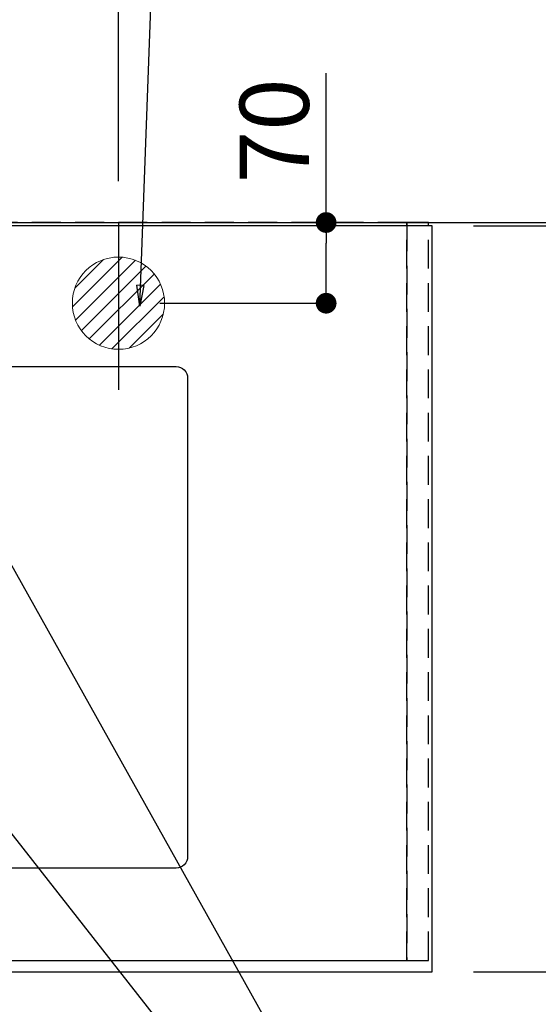
# Model space of a CAD drawing. Extents: x 83844 to 110317, y -13 to 8857.
# Drawn here: x 101984 to 102434, y 6332 to 7186 of the extents above; entities that cross this region are included whole.
import ezdxf

# ---------------------------------------------------------------- set-up
doc = ezdxf.new("R2010")
doc.units = 0
doc.header["$LTSCALE"] = 50
doc.header["$MEASUREMENT"] = 0
doc.linetypes.add('DASHED', pattern=[0.75, 0.5, -0.25])
doc.linetypes.add('HIDDEN', pattern=[0.375, 0.25, -0.125])
doc.layers.get('0').update_dxf_attribs({"linetype": 'CONTINUOUS'})
doc.layers.get('DEFPOINTS').update_dxf_attribs({"color": 146, "linetype": 'CONTINUOUS'})
for name, color, linetype in [('111-壁仕上', 3, 'CONTINUOUS'), ('121-キャビネット（中）', 253, 'HIDDEN'), ('126-甲板', 2, 'CONTINUOUS'), ('160-文字', 254, 'CONTINUOUS'), ('166-寸法B', 11, 'CONTINUOUS')]:
    doc.layers.add(name, color=color, linetype=linetype)
doc.styles.add('KH001', font='txt')
doc.dimstyles.new('KH1xx030', dxfattribs={"dimscale": 30, "dimtxt": 2, "dimasz": 0.6, "dimexe": 0.3, "dimexo": 1.2, "dimgap": 0.5, "dimtad": 3, "dimdec": 1, "dimdsep": 46, "dimlunit": 6, "dimtxsty": 'KH001', "dimblk": 'DOT', "dimcen": 1, "dimdle": 1, "dimclrd": 256, "dimclre": 256, "dimclrt": 256, "dimadec": 0, "dimazin": 0, "dimtfac": 1, "dimtdec": 1, "dimtix": 1, "dimtmove": 2, "dimatfit": 3, "dimldrblk": 'CLOSEDBLANK', "dimfxl": 1, "dimtolj": 1, "dimtzin": 0, "dimlwd": -1, "dimlwe": -1, "dimarcsym": 0})

# ---------------------------------------------------------------- blocks, each defined once
blk = doc.blocks.new('排水')
at = {"layer": '160-文字', "linetype": 'Continuous', "lineweight": 20}
h = blk.add_hatch(dxfattribs=at)
h.set_pattern_fill('ANSI31', color=4, scale=80, style=0)
h.set_pattern_definition([(45, (-328326.697, -8772.747), (-7.0710678, 7.0710678), [])])
edge = h.paths.add_edge_path()
edge.add_arc((0, 0), 40, 0, 360)
at = {"layer": '160-文字', "color": 4, "linetype": 'Continuous', "lineweight": 20}
blk.add_circle((0, 0), 40, dxfattribs=at)
blk = doc.blocks.new('_Dot')
at = {"color": 0, "linetype": 'ByBlock', "lineweight": -2}
blk.add_line((-0.5, 0), (-1, 0), dxfattribs=at)
at = {"color": 0, "linetype": 'ByBlock', "const_width": 0.5}
blk.add_lwpolyline([(-0.25, 0, 1), (0.25, 0, 1)], format="xyb", close=True, dxfattribs=at)
blk = doc.blocks.new('*D67')
at = {"layer": '166-寸法B', "transparency": 16777216}
for p, q in [((99604.16, 6323.94), (99604.16, 6110.94)), ((102342.16, 6323.94), (102342.16, 6110.94)), ((102324.16, 6119.94), (99622.16, 6119.94))]:
    blk.add_line(p, q, dxfattribs=at)
at = {"layer": 'DEFPOINTS', "color": 0, "transparency": 16777216}
for p in [(99604.16, 6359.94), (102342.16, 6359.94), (99604.16, 6119.94)]:
    blk.add_point(p, dxfattribs=at)
at = {"layer": '166-寸法B', "transparency": 16777216, "xscale": 18, "yscale": 18, "zscale": 18, "rotation": 180}
blk.add_blockref('_Dot', (99604.16, 6119.94), dxfattribs=at)
at = {"layer": '166-寸法B', "transparency": 16777216, "xscale": 18, "yscale": 18, "zscale": 18}
blk.add_blockref('_Dot', (102342.16, 6119.94), dxfattribs=at)
at = {"layer": '166-寸法B', "transparency": 16777216, "insert": (100973.16, 6170.25), "char_height": 60, "attachment_point": 5, "style": 'KH001'}
blk.add_mtext('\\A1;2,738〈ﾜｰｸﾄｯﾌﾟ寸法〉', dxfattribs=at)
blk = doc.blocks.new('_ClosedBlank')
at = {"color": 0, "linetype": 'ByBlock', "lineweight": -2}
for p, q in [((-1, 0.167), (0, 0)), ((-1, 0.167), (-1, -0.167)), ((0, 0), (-1, -0.167))]:
    blk.add_line(p, q, dxfattribs=at)
blk = doc.blocks.new('*D68')
at = {"layer": '166-寸法B', "transparency": 16777216}
for p, q in [((102367.1, 7009.94), (102861.16, 7009.94)), ((102852.16, 6991.94), (102852.16, 6377.94)), ((102378.16, 6359.94), (102861.16, 6359.94))]:
    blk.add_line(p, q, dxfattribs=at)
at = {"layer": 'DEFPOINTS', "color": 0, "transparency": 16777216}
for p in [(102331.1, 7009.94), (102342.16, 6359.94), (102852.16, 6359.94)]:
    blk.add_point(p, dxfattribs=at)
at = {"layer": '166-寸法B', "transparency": 16777216, "xscale": 18, "yscale": 18, "zscale": 18}
for p, rotation in [((102852.16, 7009.94), 90), ((102852.16, 6359.94), 270)]:
    blk.add_blockref('_Dot', p, dxfattribs=dict(at, rotation=rotation))
at = {"layer": '166-寸法B', "transparency": 16777216, "insert": (102807.16, 6684.94), "char_height": 60, "attachment_point": 5, "rotation": 90, "style": 'KH001'}
blk.add_mtext('\\A1;650', dxfattribs=at)
blk = doc.blocks.new('*D71')
at = {"layer": '166-寸法B', "transparency": 16777216}
for p, q in [((99601.16, 7045.94), (99601.16, 8080.12)), ((102070.16, 7045.94), (102070.16, 8080.12)), ((102052.16, 8071.12), (99619.16, 8071.12))]:
    blk.add_line(p, q, dxfattribs=at)
at = {"layer": 'DEFPOINTS', "color": 0, "transparency": 16777216}
for p in [(99601.16, 8071.12), (99601.16, 7009.94), (102070.16, 7009.94)]:
    blk.add_point(p, dxfattribs=at)
at = {"layer": '166-寸法B', "transparency": 16777216, "xscale": 18, "yscale": 18, "zscale": 18, "rotation": 180}
blk.add_blockref('_Dot', (99601.16, 8071.12), dxfattribs=at)
at = {"layer": '166-寸法B', "transparency": 16777216, "xscale": 18, "yscale": 18, "zscale": 18}
blk.add_blockref('_Dot', (102070.16, 8071.12), dxfattribs=at)
at = {"layer": '166-寸法B', "transparency": 16777216, "insert": (100835.66, 8119.93), "char_height": 60, "attachment_point": 5, "style": 'KH001'}
blk.add_mtext('\\A1;2,469', dxfattribs=at)
blk = doc.blocks.new('*D86')
at = {"layer": '166-寸法B', "transparency": 16777216}
for p, q in [((102378.16, 7006.94), (102726.16, 7006.94)), ((102717.16, 6988.94), (102717.16, 6377.94)), ((102378.16, 6359.94), (102726.16, 6359.94))]:
    blk.add_line(p, q, dxfattribs=at)
at = {"layer": 'DEFPOINTS', "color": 0, "transparency": 16777216}
for p in [(102342.16, 7006.94), (102342.16, 6359.94), (102717.16, 6359.94)]:
    blk.add_point(p, dxfattribs=at)
at = {"layer": '166-寸法B', "transparency": 16777216, "xscale": 18, "yscale": 18, "zscale": 18}
for p, rotation in [((102717.16, 7006.94), 90), ((102717.16, 6359.94), 270)]:
    blk.add_blockref('_Dot', p, dxfattribs=dict(at, rotation=rotation))
at = {"layer": '166-寸法B', "transparency": 16777216, "insert": (102672.16, 6683.44), "char_height": 60, "attachment_point": 5, "rotation": 90, "style": 'KH001'}
blk.add_mtext('\\A1;647', dxfattribs=at)
blk = doc.blocks.new('*D87')
at = {"layer": '166-寸法B', "transparency": 16777216}
for p, q in [((102717.16, 7009.94), (102717.16, 7456.59)), ((102717.16, 7027.94), (102717.16, 7045.94)), ((102378.16, 7009.94), (102726.16, 7009.94)), ((102378.16, 7006.94), (102726.16, 7006.94)), ((102717.16, 7006.94), (102717.16, 7009.94)), ((102717.16, 6988.94), (102717.16, 6970.94))]:
    blk.add_line(p, q, dxfattribs=at)
at = {"layer": 'DEFPOINTS', "color": 0, "transparency": 16777216}
for p in [(102342.16, 7009.94), (102342.16, 7006.94), (102717.16, 7009.94)]:
    blk.add_point(p, dxfattribs=at)
at = {"layer": '166-寸法B', "transparency": 16777216, "xscale": 18, "yscale": 18, "zscale": 18}
for p, rotation in [((102717.16, 7009.94), 270), ((102717.16, 7006.94), 90)]:
    blk.add_blockref('_Dot', p, dxfattribs=dict(at, rotation=rotation))
at = {"layer": '166-寸法B', "transparency": 16777216, "insert": (102667.15, 7252.08), "char_height": 60, "attachment_point": 5, "rotation": 90, "style": 'KH001'}
blk.add_mtext('\\A1;3〈ｸﾘｱﾗﾝｽ〉', dxfattribs=at)
blk = doc.blocks.new('*D89')
at = {"layer": '166-寸法B', "transparency": 16777216}
for p, q in [((99601.16, 6323.94), (99601.16, 5975.94)), ((102342.16, 6323.94), (102342.16, 5975.94)), ((102324.16, 5984.94), (99619.16, 5984.94))]:
    blk.add_line(p, q, dxfattribs=at)
at = {"layer": 'DEFPOINTS', "color": 0, "transparency": 16777216}
for p in [(99601.16, 6359.94), (102342.16, 6359.94), (99601.16, 5984.94)]:
    blk.add_point(p, dxfattribs=at)
at = {"layer": '166-寸法B', "transparency": 16777216, "xscale": 18, "yscale": 18, "zscale": 18, "rotation": 180}
blk.add_blockref('_Dot', (99601.16, 5984.94), dxfattribs=at)
at = {"layer": '166-寸法B', "transparency": 16777216, "xscale": 18, "yscale": 18, "zscale": 18}
blk.add_blockref('_Dot', (102342.16, 5984.94), dxfattribs=at)
at = {"layer": '166-寸法B', "transparency": 16777216, "insert": (100971.66, 6033.75), "char_height": 60, "attachment_point": 5, "style": 'KH001'}
blk.add_mtext('\\A1;2,741', dxfattribs=at)
blk = doc.blocks.new('*D93')
at = {"layer": '166-寸法B', "transparency": 16777216}
for p, q in [((102250.27, 7009.94), (102250.27, 7139.53)), ((102106.16, 7009.94), (102259.27, 7009.94)), ((102250.27, 6957.94), (102250.27, 6991.94)), ((102106.16, 6939.94), (102259.27, 6939.94))]:
    blk.add_line(p, q, dxfattribs=at)
at = {"layer": 'DEFPOINTS', "color": 0, "transparency": 16777216}
for p in [(102070.16, 7009.94), (102250.27, 7009.94), (102070.16, 6939.94)]:
    blk.add_point(p, dxfattribs=at)
at = {"layer": '166-寸法B', "transparency": 16777216, "xscale": 18, "yscale": 18, "zscale": 18}
for p, rotation in [((102250.27, 7009.94), 90), ((102250.27, 6939.94), 270)]:
    blk.add_blockref('_Dot', p, dxfattribs=dict(at, rotation=rotation))
at = {"layer": '166-寸法B', "transparency": 16777216, "insert": (102205.27, 7089.49), "char_height": 60, "attachment_point": 5, "rotation": 90, "style": 'KH001'}
blk.add_mtext('\\A1;70', dxfattribs=at)

msp = doc.modelspace()

# ---------------------------------------------------------------- linework, layer by layer
at = {"layer": '111-壁仕上', "ltscale": 2}
msp.add_line((99601.16, 7009.94), (102439.16, 7009.94), dxfattribs=at)
at = {"layer": '121-キャビネット（中）', "ltscale": 2}
msp.add_lwpolyline([(99601.16, 6369.94), (102339.16, 6369.94), (102339.16, 7009.94)], dxfattribs=at)
at = {"layer": '126-甲板'}
msp.add_lwpolyline([(102342.16, 7006.94), (99604.16, 7006.94), (99604.16, 6359.94), (102342.16, 6359.94)], close=True, dxfattribs=at)
at = {"layer": '126-甲板', "linetype": 'Continuous'}
msp.add_lwpolyline([(101340.16, 6884.94), (102120.16, 6884.94, -0.414214), (102130.16, 6874.94), (102130.16, 6459.94, -0.414214), (102120.16, 6449.94), (101340.16, 6449.94, -0.414214), (101330.16, 6459.94), (101330.16, 6874.94, -0.414214)], format="xyb", close=True, dxfattribs=at)
at = {"layer": 'DEFPOINTS'}
msp.add_line((102070.16, 7009.94), (102070.16, 6864.94), dxfattribs=at)
at = {"layer": 'DEFPOINTS', "linetype": 'DASHED'}
for points in [[(101270.16, 6369.94), (102320.16, 6369.94), (102320.16, 7009.94), (101270.16, 7009.94)], [(102320.16, 6369.94), (102320.16, 6369.94), (102320.16, 7009.94), (102320.16, 7009.94)], [(102320.16, 6369.94), (102339.16, 6369.94), (102339.16, 7009.94), (102320.16, 7009.94)]]:
    msp.add_lwpolyline(points, close=True, dxfattribs=at)

# ---------------------------------------------------------------- block references
at = {"layer": '160-文字'}
msp.add_blockref('排水', (102070.16, 6939.94), dxfattribs=at)

# ---------------------------------------------------------------- dimensions: what is measured, and where the dimension line sits
at = {"layer": '166-寸法B'}
for base, p1, p2, picture, middle in [((99601.16, 8071.12), (102070.16, 7009.94), (99601.16, 7009.94), '*D71', (100835.66, 8119.93)), ((99601.16, 5984.94), (102342.16, 6359.94), (99601.16, 6359.94), '*D89', (100971.66, 6033.75))]:
    dim = msp.add_linear_dim(base=base, p1=p1, p2=p2, dimstyle='KH1xx030', dxfattribs=at)
    dim.commit()
    dim.dimension.update_dxf_attribs({"geometry": picture, "text_midpoint": middle})
dim = msp.add_linear_dim(base=(102717.16, 7009.94), p1=(102342.16, 7006.94), p2=(102342.16, 7009.94), angle=90, text='<>〈ｸﾘｱﾗﾝｽ〉', dimstyle='KH1xx030', override={"dimtmove": 1}, dxfattribs=at)
dim.commit()
dim.dimension.update_dxf_attribs({"geometry": '*D87', "text_midpoint": (102720.19, 7252.08), "dimtype": 128})
dim = msp.add_linear_dim(base=(102250.27, 7009.94), p1=(102070.16, 6939.94), p2=(102070.16, 7009.94), angle=90, dimstyle='KH1xx030', override={"dimtmove": 1}, dxfattribs=at)
dim.commit()
dim.dimension.update_dxf_attribs({"geometry": '*D93', "text_midpoint": (102240.03, 7089.49), "dimtype": 128})
for base, p1, picture, middle in [((102852.16, 6359.94), (102331.1, 7009.94), '*D68', (102807.16, 6684.94)), ((102717.16, 6359.94), (102342.16, 7006.94), '*D86', (102672.16, 6683.44))]:
    dim = msp.add_linear_dim(base=base, p1=p1, p2=(102342.16, 6359.94), angle=90, dimstyle='KH1xx030', dxfattribs=at)
    dim.commit()
    dim.dimension.update_dxf_attribs({"geometry": picture, "text_midpoint": middle})
dim = msp.add_linear_dim(base=(99604.16, 6119.94), p1=(102342.16, 6359.94), p2=(99604.16, 6359.94), text='<>〈ﾜｰｸﾄｯﾌﾟ寸法〉', dimstyle='KH1xx030', dxfattribs=at)
dim.commit()
dim.dimension.update_dxf_attribs({"geometry": '*D67', "text_midpoint": (100973.16, 6170.25)})

# ---------------------------------------------------------------- leaders
at = {"layer": '160-文字', "annotation_type": 0, "has_hookline": 1, "hookline_direction": 0}
for points, text_width in [([(102088.55, 6937.44), (102118.92, 7741.69), (102136.92, 7741.69)], 735.84), ([(101610.16, 6947.32), (102429.41, 5903.9), (102447.41, 5903.9)], 1398.58)]:
    msp.add_leader(points, dimstyle='KH1xx030', override={"dimgap": 0.5, "dimtad": 1}, dxfattribs=dict(at, text_width=text_width))
at = {"layer": '160-文字'}
msp.add_leader([(101850.16, 6939.94), (102429.41, 5903.9)], dimstyle='KH1xx030', override={"dimgap": 0.5, "dimtad": 1}, dxfattribs=at)

doc.saveas('drawing.dxf')
